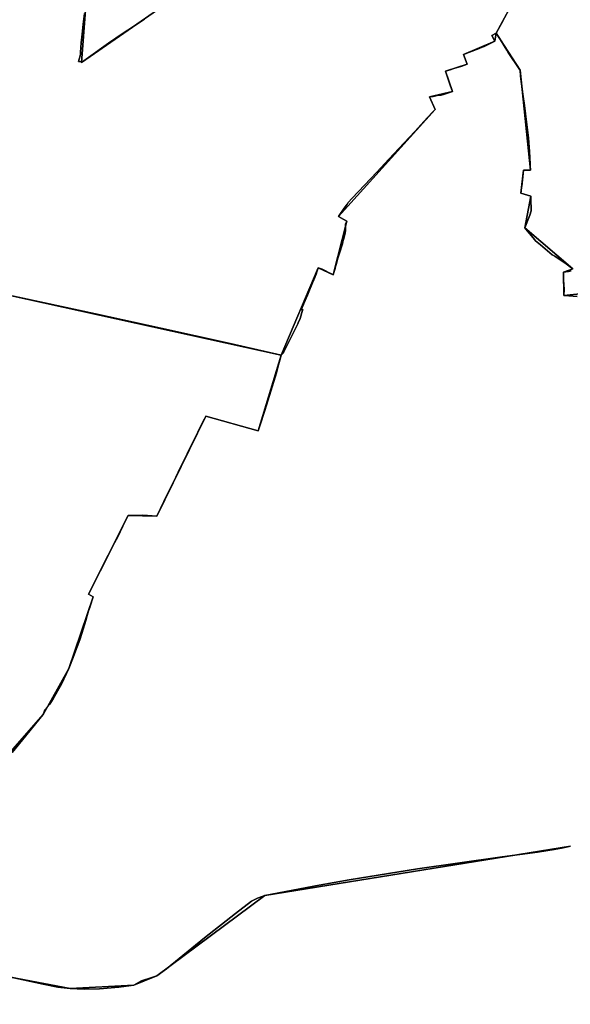
# Model space of a CAD drawing. Units: inches. Extents: x 48930 to 106139, y 57015 to 138762.
# Drawn here: x 74141 to 75477, y 74230 to 76617 of the extents above; entities that cross this region are included whole.
import ezdxf

# ---------------------------------------------------------------- set-up
doc = ezdxf.new("R2010")
doc.units = ezdxf.units.IN
doc.header["$MEASUREMENT"] = 0
for name, color, linetype, lineweight in [('LIMADM_COMM_CADASTRALES', 10, 'Continuous', 25), ('LIMADM_COMMUNES', 10, 'Continuous', 25), ('LIMADM_GEN_COMM_CADASTRALES', 10, 'Continuous', 25), ('LIMADM_GEN_COMMUNES', 10, 'Continuous', 25), ('LIMADM_GEN_SECTIONS', 10, 'Continuous', 25), ('LIMADM_SECTIONS', 10, 'Continuous', 25)]:
    doc.layers.add(name, color=color, linetype=linetype, lineweight=lineweight)

# ---------------------------------------------------------------- blocks, each defined once
blk = doc.blocks.new('limadmin_ACAD_1_FMEBLOCK3')
at = {"layer": 'LIMADM_GEN_COMM_CADASTRALES'}
for points in [[(749.968, -2771.858), (941.321, -2553.517), (1004.326, -2441.558), (1062.755, -2268.155), (1051.768, -2261.9), (1147.757, -2070.641), (1217.549, -2072.299), (1335.92, -1829.971), (1463.543, -1865.408), (1519.202, -1682.017), (1609.076, -1470.476), (1644.908, -1487.154), (1677.92, -1357.112), (1657.64, -1346.026), (1892.516, -1086.095), (1878.325, -1055.81), (1934.604, -1042.574), (1917.452, -993.182), (1970.111, -976.637), (1960.97, -952.587), (2037.325, -920.932), (2040.35, -901.609), (2091.158, -806.438)], [(1239.619, -830.049), (1034.608, -972.13), (1044.916, -835.334)]]:
    blk.add_lwpolyline(points, dxfattribs=at)
blk = doc.blocks.new('limadmin_ACAD_1_FMEBLOCK31')
at = {"layer": 'LIMADM_GEN_COMM_CADASTRALES'}
blk.add_lwpolyline([(-894.4375, 2866.3935), (-949.2045, 2860.5065), (-950.3765, 2917.0815), (-927.7405, 2925.2745), (-1044.4495, 3025.0985), (-1029.9365, 3101.7675), (-1053.6245, 3108.6545), (-1047.2385, 3164.9025), (-1030.5605, 3164.8655), (-1055.7855, 3406.7665), (-1113.6955, 3496.4185), (-1116.7205, 3477.0955), (-1193.0755, 3445.4405), (-1183.9345, 3421.3905), (-1236.5935, 3404.8455), (-1219.4415, 3355.4535), (-1275.7205, 3342.2175), (-1261.5295, 3311.9325), (-1496.4055, 3052.0015), (-1476.1255, 3040.9155), (-1509.1375, 2910.8735), (-1544.9695, 2927.5515), (-1634.8435, 2716.0105), (-1690.5025, 2532.6195), (-1818.1255, 2568.0565), (-1936.4965, 2325.7285), (-2006.2885, 2327.3865), (-2102.2775, 2136.1275), (-2091.2905, 2129.8725), (-2149.7195, 1956.4695), (-2212.7245, 1844.5105), (-2404.0775, 1626.1695)], dxfattribs=at)
blk = doc.blocks.new('limadmin_ACAD_1_FMEBLOCK125')
at = {"layer": 'LIMADM_GEN_COMM_CADASTRALES'}
for points in [[(-384.8915, -713.093), (-395.1995, -849.889), (-190.1885, -707.808)], [(661.3505, -684.197), (610.5425, -779.368), (668.4525, -869.02), (693.6775, -1110.921), (676.9995, -1110.884), (670.6135, -1167.132), (694.3015, -1174.019), (679.7885, -1250.688), (796.4975, -1350.512), (773.8615, -1358.705), (775.0335, -1415.28), (829.8005, -1409.393)]]:
    blk.add_lwpolyline(points, dxfattribs=at)
blk = doc.blocks.new('limadmin_ACAD_1_FMEBLOCK333')
at = {"layer": 'LIMADM_GEN_SECTIONS'}
blk.add_lwpolyline([(762.8975, 885.628), (21.2265, 765.647), (-240.3725, 570.747), (-295.8605, 548.593), (-450.1635, 539.943), (-660.0545, 579.769), (-876.0755, 600.085), (-896.9885, 637.599), (-968.1785, 678.444), (-1004.3815, 693.397), (-1010.4775, 684.085), (-1015.1245, 560.013), (-1053.2625, 576.995), (-1135.0255, 547.617), (-1207.4765, 563.688), (-1191.7955, 381.452)], dxfattribs=at)
blk = doc.blocks.new('limadmin_ACAD_1_FMEBLOCK429')
at = {"layer": 'LIMADM_GEN_SECTIONS'}
for points in [[(1239.619, -1454.4035), (1034.608, -1596.4845), (1044.916, -1459.6885)], [(-1640.7, -1489.2575), (-1684.798, -1706.3745), (-1707.336, -1706.5235), (-1709.743, -1732.9015), (-1631.855, -1729.3765), (-1416.713, -1709.0685), (-1173.007, -1714.2385), (1519.202, -2306.3715), (1609.076, -2094.8305), (1644.908, -2111.5085), (1677.92, -1981.4665), (1657.64, -1970.3805), (1892.516, -1710.4495), (1878.325, -1680.1645), (1934.604, -1666.9285), (1917.452, -1617.5365), (1970.111, -1600.9915), (1960.97, -1576.9415), (2037.325, -1545.2865), (2040.35, -1525.9635), (2091.158, -1430.7925)]]:
    blk.add_lwpolyline(points, dxfattribs=at)
blk = doc.blocks.new('limadmin_ACAD_1_FMEBLOCK596')
at = {"layer": 'LIMADM_GEN_SECTIONS'}
blk.add_lwpolyline([(806.8495, -764.138), (998.2025, -545.797), (1061.2075, -433.838), (1119.6365, -260.435), (1108.6495, -254.18), (1204.6385, -62.921), (1274.4305, -64.579), (1392.8015, 177.749), (1520.4245, 142.312), (1576.0835, 325.703), (-1116.1255, 917.836)], dxfattribs=at)
blk = doc.blocks.new('limadmin_ACAD_1_FMEBLOCK652')
at = {"layer": 'LIMADM_GEN_SECTIONS'}
for points in [[(-384.8915, -713.093), (-395.1995, -849.889), (-190.1885, -707.808)], [(661.3505, -684.197), (610.5425, -779.368), (668.4525, -869.02), (693.6775, -1110.921), (676.9995, -1110.884), (670.6135, -1167.132), (694.3015, -1174.019), (679.7885, -1250.688), (796.4975, -1350.512), (773.8615, -1358.705), (775.0335, -1415.28), (829.8005, -1409.393)]]:
    blk.add_lwpolyline(points, dxfattribs=at)
blk = doc.blocks.new('limadmin_ACAD_1_FMEBLOCK661')
at = {"layer": 'LIMADM_GEN_SECTIONS'}
for points in [[(400.1115, 528.261), (345.3445, 522.374), (344.1725, 578.949), (366.8085, 587.142), (250.0995, 686.966), (264.6125, 763.635), (240.9245, 770.522), (247.3105, 826.77), (263.9885, 826.733), (238.7635, 1068.634), (180.8535, 1158.286), (177.8285, 1138.963), (101.4735, 1107.308), (110.6145, 1083.258), (57.9555, 1066.713), (75.1075, 1017.321), (18.8285, 1004.085), (33.0195, 973.8), (-201.8565, 713.869), (-181.5765, 702.783), (-214.5885, 572.741), (-250.4205, 589.419), (-340.2945, 377.878), (-395.9535, 194.487), (-523.5765, 229.924), (-641.9475, -12.404), (-711.7395, -10.746), (-807.7285, -202.005), (-796.7415, -208.26), (-855.1705, -381.663), (-918.1755, -493.622), (-1109.5285, -711.963)], [(-1061.8365, -1118.46), (-851.9455, -1158.286), (-697.6425, -1149.636), (-642.1545, -1127.482), (-380.5555, -932.582), (361.1155, -812.601)]]:
    blk.add_lwpolyline(points, dxfattribs=at)
blk = doc.blocks.new('limadmin_ACAD_1_FMEBLOCK768')
at = {"layer": 'LIMADM_GEN_COMMUNES'}
for points in [[(-3409.3855, 1838.9725), (-3419.6935, 1702.1765), (-3214.6825, 1844.2575)], [(-2363.1435, 1867.8685), (-2413.9515, 1772.6975), (-2416.9765, 1753.3745), (-2493.3315, 1721.7195), (-2484.1905, 1697.6695), (-2536.8495, 1681.1245), (-2519.6975, 1631.7325), (-2575.9765, 1618.4965), (-2561.7855, 1588.2115), (-2796.6615, 1328.2805), (-2776.3815, 1317.1945), (-2809.3935, 1187.1525), (-2845.2255, 1203.8305), (-2935.0995, 992.2895), (-2990.7585, 808.8985), (-3118.3815, 844.3355), (-3236.7525, 602.0075), (-3306.5445, 603.6655), (-3402.5335, 412.4065), (-3391.5465, 406.1515), (-3449.9755, 232.7485), (-3512.9805, 120.7895), (-3704.3335, -97.5515)]]:
    blk.add_lwpolyline(points, dxfattribs=at)
blk = doc.blocks.new('limadmin_ACAD_1_FMEBLOCK772')
at = {"layer": 'LIMADM_GEN_COMMUNES'}
for points in [[(749.968, -2771.858), (941.321, -2553.517), (1004.326, -2441.558), (1062.755, -2268.155), (1051.768, -2261.9), (1147.757, -2070.641), (1217.549, -2072.299), (1335.92, -1829.971), (1463.543, -1865.408), (1519.202, -1682.017), (1609.076, -1470.476), (1644.908, -1487.154), (1677.92, -1357.112), (1657.64, -1346.026), (1892.516, -1086.095), (1878.325, -1055.81), (1934.604, -1042.574), (1917.452, -993.182), (1970.111, -976.637), (1960.97, -952.587), (2037.325, -920.932), (2040.35, -901.609), (2091.158, -806.438)], [(1239.619, -830.049), (1034.608, -972.13), (1044.916, -835.334)]]:
    blk.add_lwpolyline(points, dxfattribs=at)
blk = doc.blocks.new('limadmin_ACAD_1_FMEBLOCK860')
at = {"layer": 'LIMADM_COMMUNES'}
for points in [[(865.4305, -2645.577), (897.9375, -2605.928), (918.9105, -2580.504), (932.5165, -2563.514), (940.6175, -2553.517), (945.3945, -2542.477), (956.9165, -2528.509), (964.9755, -2515.417), (985.2095, -2480.243), (1003.6225, -2441.558), (1013.9565, -2414.955), (1023.5655, -2389.461), (1030.0075, -2372.242), (1034.5465, -2357.231), (1044.2525, -2325.278), (1047.6945, -2313.509), (1051.3255, -2301.862), (1053.9575, -2294.012), (1054.9565, -2290.819), (1062.0515, -2268.155), (1051.0645, -2261.9), (1058.5825, -2247.747), (1079.6305, -2206.022), (1099.7595, -2165.982), (1113.8985, -2137.567), (1120.9715, -2124.148), (1134.2235, -2096.972), (1145.3775, -2073.898), (1147.0535, -2070.641), (1182.5445, -2070.037), (1216.8455, -2072.299), (1217.4725, -2070.008), (1217.9425, -2069.041), (1232.8115, -2038.437), (1233.3755, -2037.285), (1254.5665, -1993.965), (1262.3795, -1977.994), (1268.3275, -1965.882), (1276.8875, -1948.451), (1290.3685, -1920.998), (1307.0725, -1886.983), (1316.1245, -1868.55), (1319.6395, -1861.468), (1332.2235, -1836.113), (1332.8315, -1834.888), (1335.2165, -1829.971), (1462.8395, -1865.408), (1463.5155, -1863.006), (1464.0665, -1861.048), (1466.5055, -1853.525), (1478.5635, -1816.334), (1493.1785, -1769.457), (1506.6055, -1725.087), (1512.1575, -1705.218), (1516.7615, -1688.739), (1518.4985, -1682.017), (1523.6815, -1676.259), (1524.1255, -1675.466), (1536.8195, -1649.408), (1541.3525, -1640.311), (1553.1755, -1617.726), (1557.2705, -1609.005), (1558.4245, -1606.417), (1559.6465, -1603.679), (1563.9265, -1592.925), (1565.6215, -1587.326), (1568.2215, -1578.741), (1570.5205, -1570.974), (1567.0775, -1572.239), (1569.4505, -1566.34), (1572.3715, -1559.331), (1573.3165, -1557.121), (1582.1055, -1536.561), (1583.8575, -1532.463), (1585.5185, -1528.665), (1594.3515, -1506.921), (1595.6235, -1503.822), (1599.6355, -1493.922), (1600.7175, -1491.17), (1602.9685, -1485.443), (1605.0525, -1479.769), (1608.3725, -1470.476), (1617.3675, -1473.386), (1624.2215, -1476.902), (1636.6605, -1483.284), (1638.7005, -1484.33), (1644.2045, -1487.154), (1645.6085, -1481.859), (1647.1955, -1477.034), (1648.8265, -1471.673), (1650.1275, -1467.113), (1651.5095, -1462.403), (1653.2245, -1456.56), (1654.4005, -1452.551), (1655.9845, -1446.98), (1659.4915, -1434.652), (1666.8505, -1412.191), (1668.1545, -1406.73), (1669.9155, -1399.354), (1673.0905, -1386.052), (1674.6345, -1379.586), (1674.1915, -1370.32), (1674.6265, -1364.374), (1677.2165, -1357.112), (1665.5955, -1350.912), (1664.2315, -1350.185), (1656.9365, -1346.026), (1664.0685, -1335.838), (1666.0405, -1333.022), (1669.5755, -1328.351), (1678.0345, -1316.183), (1678.9645, -1314.893), (1680.8525, -1312.186), (1690.6775, -1301.657), (1750.0945, -1237.978), (1778.9705, -1207.03), (1803.3605, -1180.891), (1842.0165, -1139.462), (1864.4245, -1115.447), (1884.7985, -1093.611), (1891.8125, -1086.095), (1877.6215, -1055.81), (1887.0985, -1054.515), (1896.2215, -1052.748), (1905.9155, -1051.606), (1911.6635, -1050.063), (1933.9005, -1042.574), (1928.4905, -1027.043), (1922.6865, -1010.04), (1916.7485, -993.182), (1928.2035, -989.752), (1937.0265, -987.09), (1956.4755, -980.854), (1969.4075, -976.637), (1964.5465, -963.849), (1960.2665, -952.587), (1974.9485, -947.129), (1998.1615, -938.257), (2007.5785, -934.424), (2007.8335, -934.32), (2010.6275, -933.259), (2017.3425, -930.074), (2036.6215, -920.932), (2029.3265, -906.529), (2039.6465, -901.609), (2044.3615, -892.725), (2052.3955, -877.394), (2058.0405, -867.675)], [(1187.1305, -866.94), (1162.1585, -883.354), (1132.4545, -902.958), (1099.4135, -925.667), (1051.2815, -960.106), (1033.9045, -972.13), (1032.4675, -970.347), (1027.0775, -969.814), (1028.5115, -964.588), (1030.7215, -956.185), (1031.4835, -951.912), (1031.7885, -947.638), (1033.1725, -924.311), (1035.2485, -903.47), (1038.2015, -879.248), (1041.3685, -853.319)]]:
    blk.add_lwpolyline(points, dxfattribs=at)
blk = doc.blocks.new('limadmin_ACAD_1_FMEBLOCK878')
at = {"layer": 'LIMADM_COMMUNES'}
for points in [[(-3411.39, 1820.9875), (-3414.557, 1795.0585), (-3417.51, 1770.8365), (-3419.586, 1749.9955), (-3420.97, 1726.6685), (-3421.275, 1722.3945), (-3422.037, 1718.1215), (-3424.247, 1709.7185), (-3425.681, 1704.4925), (-3420.291, 1703.9595), (-3418.854, 1702.1765), (-3401.477, 1714.2005), (-3353.345, 1748.6395), (-3320.304, 1771.3485), (-3290.6, 1790.9525), (-3265.628, 1807.3665)], [(-2394.718, 1806.6315), (-2400.363, 1796.9125), (-2408.397, 1781.5815), (-2413.112, 1772.6975), (-2423.432, 1767.7775), (-2416.137, 1753.3745), (-2435.416, 1744.2325), (-2442.131, 1741.0475), (-2444.925, 1739.9865), (-2445.18, 1739.8825), (-2454.597, 1736.0495), (-2477.81, 1727.1775), (-2492.492, 1721.7195), (-2488.212, 1710.4575), (-2483.351, 1697.6695), (-2496.283, 1693.4525), (-2515.732, 1687.2165), (-2524.555, 1684.5545), (-2536.01, 1681.1245), (-2530.072, 1664.2665), (-2524.268, 1647.2635), (-2518.858, 1631.7325), (-2541.095, 1624.2435), (-2546.843, 1622.7005), (-2556.537, 1621.5585), (-2565.66, 1619.7915), (-2575.137, 1618.4965), (-2560.946, 1588.2115), (-2567.96, 1580.6955), (-2588.334, 1558.8595), (-2610.742, 1534.8445), (-2649.398, 1493.4155), (-2673.788, 1467.2765), (-2702.664, 1436.3285), (-2762.081, 1372.6495), (-2771.906, 1362.1205), (-2773.794, 1359.4135), (-2774.724, 1358.1235), (-2783.183, 1345.9555), (-2786.718, 1341.2845), (-2788.69, 1338.4685), (-2795.822, 1328.2805), (-2788.527, 1324.1215), (-2787.163, 1323.3945), (-2775.542, 1317.1945), (-2778.132, 1309.9325), (-2778.567, 1303.9865), (-2778.124, 1294.7205), (-2779.668, 1288.2545), (-2782.843, 1274.9525), (-2784.604, 1267.5765), (-2785.908, 1262.1155), (-2793.267, 1239.6545), (-2796.774, 1227.3265), (-2798.358, 1221.7555), (-2799.534, 1217.7465), (-2801.249, 1211.9035), (-2802.631, 1207.1935), (-2803.932, 1202.6335), (-2805.563, 1197.2725), (-2807.15, 1192.4475), (-2808.554, 1187.1525), (-2814.058, 1189.9765), (-2816.098, 1191.0225), (-2828.537, 1197.4045), (-2835.391, 1200.9205), (-2844.386, 1203.8305), (-2847.706, 1194.5375), (-2849.79, 1188.8635), (-2852.041, 1183.1365), (-2853.123, 1180.3845), (-2857.135, 1170.4845), (-2858.407, 1167.3855), (-2867.24, 1145.6415), (-2868.901, 1141.8435), (-2870.653, 1137.7455), (-2879.442, 1117.1855), (-2880.387, 1114.9755), (-2883.308, 1107.9665), (-2885.681, 1102.0675), (-2882.238, 1103.3325), (-2884.537, 1095.5655), (-2887.137, 1086.9805), (-2888.832, 1081.3815), (-2893.112, 1070.6275), (-2894.334, 1067.8895), (-2895.488, 1065.3015), (-2899.583, 1056.5805), (-2911.406, 1033.9955), (-2915.939, 1024.8985), (-2928.633, 998.8405), (-2929.077, 998.0475), (-2934.26, 992.2895), (-2935.997, 985.5675), (-2940.601, 969.0885), (-2946.153, 949.2195), (-2959.58, 904.8495), (-2974.195, 857.9725), (-2986.253, 820.7815), (-2988.692, 813.2585), (-2989.243, 811.3005), (-2989.919, 808.8985), (-3117.542, 844.3355), (-3119.927, 839.4185), (-3120.535, 838.1935), (-3133.119, 812.8385), (-3136.634, 805.7565), (-3145.686, 787.3235), (-3162.39, 753.3085), (-3175.871, 725.8555), (-3184.431, 708.4245), (-3190.379, 696.3125), (-3198.192, 680.3415), (-3219.383, 637.0215), (-3219.947, 635.8695), (-3234.816, 605.2655), (-3235.286, 604.2985), (-3235.913, 602.0075), (-3270.214, 604.2695), (-3305.705, 603.6655), (-3307.381, 600.4085), (-3318.535, 577.3345), (-3331.787, 550.1585), (-3338.86, 536.7395), (-3352.999, 508.3245), (-3373.128, 468.2845), (-3394.176, 426.5595), (-3401.694, 412.4065), (-3390.707, 406.1515), (-3397.802, 383.4875), (-3398.801, 380.2945), (-3401.433, 372.4445), (-3405.064, 360.7975), (-3408.506, 349.0285), (-3418.212, 317.0755), (-3422.751, 302.0645), (-3429.193, 284.8455), (-3438.802, 259.3515), (-3449.136, 232.7485), (-3467.549, 194.0635), (-3487.783, 158.8895), (-3495.842, 145.7975), (-3507.364, 131.8295), (-3512.141, 120.7895), (-3520.242, 110.7925), (-3533.848, 93.8025), (-3554.821, 68.3785), (-3587.328, 28.7295)]]:
    blk.add_lwpolyline(points, dxfattribs=at)

msp = doc.modelspace()

# ---------------------------------------------------------------- linework, layer by layer
at = {"layer": 'LIMADM_COMM_CADASTRALES'}
for points in [[(74298.408, 76632.45), (74295.241, 76606.521), (74292.288, 76582.299), (74290.212, 76561.458), (74288.828, 76538.131), (74288.523, 76533.857), (74287.761, 76529.584), (74285.551, 76521.181), (74284.117, 76515.955), (74289.507, 76515.422), (74290.944, 76513.639), (74308.321, 76525.663), (74356.453, 76560.102), (74389.494, 76582.811), (74419.198, 76602.415), (74444.17, 76618.829)], [(74444.17, 76618.829), (74419.198, 76602.415), (74389.494, 76582.811), (74356.453, 76560.102), (74308.321, 76525.663), (74290.944, 76513.639), (74289.507, 76515.422), (74284.117, 76515.955), (74285.551, 76521.181), (74287.761, 76529.584), (74288.523, 76533.857), (74288.828, 76538.131), (74290.212, 76561.458), (74292.288, 76582.299), (74295.241, 76606.521), (74298.408, 76632.45)], [(74122.47, 74840.192), (74154.977, 74879.841), (74175.95, 74905.265), (74189.556, 74922.255), (74197.657, 74932.252), (74202.434, 74943.292), (74213.956, 74957.26), (74222.015, 74970.352), (74242.249, 75005.526), (74260.662, 75044.211), (74270.996, 75070.814), (74280.605, 75096.308), (74287.047, 75113.527), (74291.586, 75128.538), (74301.292, 75160.491), (74304.734, 75172.26), (74308.365, 75183.907), (74310.997, 75191.757), (74311.996, 75194.95), (74319.091, 75217.614), (74308.104, 75223.869), (74315.622, 75238.022), (74336.67, 75279.747), (74356.799, 75319.787), (74370.938, 75348.202), (74378.011, 75361.621), (74391.263, 75388.797), (74402.417, 75411.871), (74404.093, 75415.128), (74439.584, 75415.732), (74473.885, 75413.47), (74474.512, 75415.761), (74474.982, 75416.728), (74489.851, 75447.332), (74490.415, 75448.484), (74511.606, 75491.804), (74519.419, 75507.775), (74525.367, 75519.887), (74533.927, 75537.318), (74547.408, 75564.771), (74564.112, 75598.786), (74573.164, 75617.219), (74576.679, 75624.301), (74589.263, 75649.656), (74589.871, 75650.881), (74592.256, 75655.798), (74719.879, 75620.361), (74720.555, 75622.763), (74721.106, 75624.721), (74723.545, 75632.244), (74735.603, 75669.435), (74750.218, 75716.312), (74763.645, 75760.682), (74769.197, 75780.551), (74773.801, 75797.03), (74775.538, 75803.752), (74780.721, 75809.51), (74781.165, 75810.303), (74793.859, 75836.361), (74798.392, 75845.458), (74810.215, 75868.043), (74814.31, 75876.764), (74815.464, 75879.352), (74816.686, 75882.09), (74820.966, 75892.844), (74822.661, 75898.443), (74825.261, 75907.028), (74827.56, 75914.795), (74824.117, 75913.53), (74826.49, 75919.429), (74829.411, 75926.438), (74830.356, 75928.648), (74839.145, 75949.208), (74840.897, 75953.306), (74842.558, 75957.104), (74851.391, 75978.848), (74852.663, 75981.947), (74856.675, 75991.847), (74857.757, 75994.599), (74860.008, 76000.326), (74862.092, 76006), (74865.412, 76015.293), (74874.407, 76012.383), (74881.261, 76008.867), (74893.7, 76002.485), (74895.74, 76001.439), (74901.244, 75998.615), (74902.648, 76003.91), (74904.235, 76008.735), (74905.866, 76014.096), (74907.167, 76018.656), (74908.549, 76023.366), (74910.264, 76029.209), (74911.44, 76033.218), (74913.024, 76038.789), (74916.531, 76051.117), (74923.89, 76073.578), (74925.194, 76079.039), (74926.955, 76086.415), (74930.13, 76099.717), (74931.674, 76106.183), (74931.231, 76115.449), (74931.666, 76121.395), (74934.256, 76128.657), (74922.635, 76134.857), (74921.271, 76135.584), (74913.976, 76139.743), (74921.108, 76149.931), (74923.08, 76152.747), (74926.615, 76157.418), (74935.074, 76169.586), (74936.004, 76170.876), (74937.892, 76173.583), (74947.717, 76184.112), (75007.134, 76247.791), (75036.01, 76278.739), (75060.4, 76304.878), (75099.056, 76346.307), (75121.464, 76370.322), (75141.838, 76392.158), (75148.852, 76399.674), (75134.661, 76429.959), (75144.138, 76431.254), (75153.261, 76433.021), (75162.955, 76434.163), (75168.703, 76435.706), (75190.94, 76443.195), (75185.53, 76458.726), (75179.726, 76475.729), (75173.788, 76492.587), (75185.243, 76496.017), (75194.066, 76498.679), (75213.515, 76504.915), (75226.447, 76509.132), (75221.586, 76521.92), (75217.306, 76533.182), (75231.988, 76538.64), (75255.201, 76547.512), (75264.618, 76551.345), (75264.873, 76551.449), (75267.667, 76552.51), (75274.382, 76555.695), (75293.661, 76564.837), (75286.366, 76579.24), (75296.686, 76584.16), (75301.401, 76593.044), (75309.435, 76608.375), (75315.08, 76618.094)], [(75315.08, 76618.094), (75309.435, 76608.375), (75301.401, 76593.044), (75296.686, 76584.16), (75298.238, 76581.769), (75304.447, 76572.202), (75316.036, 76553.978), (75322.557, 76543.299), (75326.194, 76538.035), (75353.821, 76495.821), (75354.596, 76494.508), (75355.991, 76480.447), (75361.503, 76436.798), (75365.233, 76408.885), (75367.951, 76388.558), (75368.777, 76382.376), (75370.638, 76368.563), (75372.295, 76356.276), (75375.363, 76329.53), (75377.415, 76297.836), (75379.296, 76266.78), (75379.32, 76263.444), (75379.821, 76252.607), (75367.056, 76252.48), (75363.143, 76252.644), (75361.107, 76236.417), (75358.651, 76213.733), (75358.378, 76211.219), (75357.422, 76202.4), (75357.289, 76201.17), (75356.811, 76196.885), (75356.757, 76196.396), (75380.445, 76189.509), (75380.55, 76184.99), (75380.562, 76184.468), (75381.29, 76153.12), (75381.987, 76153.592), (75378.037, 76143.538), (75365.932, 76112.84), (75373.109, 76104.379), (75377.53, 76098.646), (75386.354, 76087.842), (75389.564, 76083.909), (75391.969, 76080.963), (75403.995, 76071.145), (75432.663, 76047.197), (75438.616, 76043.714), (75466.582, 76025.142), (75477.304, 76017.046)], [(75477.304, 76017.046), (75466.582, 76025.142), (75438.616, 76043.714), (75432.663, 76047.197), (75403.995, 76071.145), (75391.969, 76080.963), (75389.564, 76083.909), (75386.354, 76087.842), (75377.53, 76098.646), (75373.109, 76104.379), (75365.932, 76112.84), (75378.037, 76143.538), (75381.987, 76153.592), (75381.29, 76153.12), (75380.562, 76184.468), (75380.55, 76184.99), (75380.445, 76189.509), (75356.757, 76196.396), (75356.811, 76196.885), (75357.289, 76201.17), (75357.422, 76202.4), (75358.378, 76211.219), (75358.651, 76213.733), (75361.107, 76236.417), (75363.143, 76252.644), (75367.056, 76252.48), (75379.821, 76252.607), (75379.32, 76263.444), (75379.296, 76266.78), (75377.415, 76297.836), (75375.363, 76329.53), (75372.295, 76356.276), (75370.638, 76368.563), (75368.777, 76382.376), (75367.951, 76388.558), (75365.233, 76408.885), (75361.503, 76436.798), (75355.991, 76480.447), (75354.596, 76494.508), (75353.821, 76495.821), (75326.194, 76538.035), (75322.557, 76543.299), (75316.036, 76553.978), (75304.447, 76572.202), (75298.238, 76581.769), (75296.686, 76584.16), (75286.366, 76579.24), (75293.661, 76564.837), (75274.382, 76555.695), (75267.667, 76552.51), (75264.873, 76551.449), (75264.618, 76551.345), (75255.201, 76547.512), (75231.988, 76538.64), (75217.306, 76533.182), (75221.586, 76521.92), (75226.447, 76509.132), (75213.515, 76504.915), (75194.066, 76498.679), (75185.243, 76496.017), (75173.788, 76492.587), (75179.726, 76475.729), (75185.53, 76458.726), (75190.94, 76443.195), (75168.703, 76435.706), (75162.955, 76434.163), (75153.261, 76433.021), (75144.138, 76431.254), (75134.661, 76429.959), (75148.852, 76399.674), (75141.838, 76392.158), (75121.464, 76370.322), (75099.056, 76346.307), (75060.4, 76304.878), (75036.01, 76278.739), (75007.134, 76247.791), (74947.717, 76184.112), (74937.892, 76173.583), (74936.004, 76170.876), (74935.074, 76169.586), (74926.615, 76157.418), (74923.08, 76152.747), (74921.108, 76149.931), (74913.976, 76139.743), (74921.271, 76135.584), (74922.635, 76134.857), (74934.256, 76128.657), (74931.666, 76121.395), (74931.231, 76115.449), (74931.674, 76106.183), (74930.13, 76099.717), (74926.955, 76086.415), (74925.194, 76079.039), (74923.89, 76073.578), (74916.531, 76051.117), (74913.024, 76038.789), (74911.44, 76033.218), (74910.264, 76029.209), (74908.549, 76023.366), (74907.167, 76018.656), (74905.866, 76014.096), (74904.235, 76008.735), (74902.648, 76003.91), (74901.244, 75998.615), (74895.74, 76001.439), (74893.7, 76002.485), (74881.261, 76008.867), (74874.407, 76012.383), (74865.412, 76015.293), (74862.092, 76006), (74860.008, 76000.326), (74857.757, 75994.599), (74856.675, 75991.847), (74852.663, 75981.947), (74851.391, 75978.848), (74842.558, 75957.104), (74840.897, 75953.306), (74839.145, 75949.208), (74830.356, 75928.648), (74829.411, 75926.438), (74826.49, 75919.429), (74824.117, 75913.53), (74827.56, 75914.795), (74825.261, 75907.028), (74822.661, 75898.443), (74820.966, 75892.844), (74816.686, 75882.09), (74815.464, 75879.352), (74814.31, 75876.764), (74810.215, 75868.043), (74798.392, 75845.458), (74793.859, 75836.361), (74781.165, 75810.303), (74780.721, 75809.51), (74775.538, 75803.752), (74773.801, 75797.03), (74769.197, 75780.551), (74763.645, 75760.682), (74750.218, 75716.312), (74735.603, 75669.435), (74723.545, 75632.244), (74721.106, 75624.721), (74720.555, 75622.763), (74719.879, 75620.361), (74592.256, 75655.798), (74589.871, 75650.881), (74589.263, 75649.656), (74576.679, 75624.301), (74573.164, 75617.219), (74564.112, 75598.786), (74547.408, 75564.771), (74533.927, 75537.318), (74525.367, 75519.887), (74519.419, 75507.775), (74511.606, 75491.804), (74490.415, 75448.484), (74489.851, 75447.332), (74474.982, 75416.728), (74474.512, 75415.761), (74473.885, 75413.47), (74439.584, 75415.732), (74404.093, 75415.128), (74402.417, 75411.871), (74391.263, 75388.797), (74378.011, 75361.621), (74370.938, 75348.202), (74356.799, 75319.787), (74336.67, 75279.747), (74315.622, 75238.022), (74308.104, 75223.869), (74319.091, 75217.614), (74311.996, 75194.95), (74310.997, 75191.757), (74308.365, 75183.907), (74304.734, 75172.26), (74301.292, 75160.491), (74291.586, 75128.538), (74287.047, 75113.527), (74280.605, 75096.308), (74270.996, 75070.814), (74260.662, 75044.211), (74242.249, 75005.526), (74222.015, 74970.352), (74213.956, 74957.26), (74202.434, 74943.292), (74197.657, 74932.252), (74189.556, 74922.255), (74175.95, 74905.265), (74154.977, 74879.841), (74122.47, 74840.192)], [(75493.117, 75945.918), (75473.243, 75947.605), (75461.177, 75948.248), (75461.421, 75963.6), (75461.04, 75975.019), (75460.407, 75986.233), (75460.005, 76004.823), (75471.976, 76006.786), (75478.238, 76007.819)], [(75478.238, 76007.819), (75471.976, 76006.786), (75460.005, 76004.823), (75460.407, 75986.233), (75461.04, 75975.019), (75461.421, 75963.6), (75461.177, 75948.248), (75473.243, 75947.605), (75493.117, 75945.918)]]:
    msp.add_lwpolyline(points, dxfattribs=at)
at = {"layer": 'LIMADM_SECTIONS'}
for points in [[(74298.408, 76632.45), (74295.241, 76606.521), (74292.288, 76582.299), (74290.212, 76561.458), (74288.828, 76538.131), (74288.523, 76533.857), (74287.761, 76529.584), (74285.551, 76521.181), (74284.117, 76515.955), (74289.507, 76515.422), (74290.944, 76513.639), (74308.321, 76525.663), (74356.453, 76560.102), (74389.494, 76582.811), (74419.198, 76602.415), (74444.17, 76618.829)], [(74444.17, 76618.829), (74419.198, 76602.415), (74389.494, 76582.811), (74356.453, 76560.102), (74308.321, 76525.663), (74290.944, 76513.639), (74289.507, 76515.422), (74284.117, 76515.955), (74285.551, 76521.181), (74287.761, 76529.584), (74288.523, 76533.857), (74288.828, 76538.131), (74290.212, 76561.458), (74292.288, 76582.299), (74295.241, 76606.521), (74298.408, 76632.45)], [(74073.118, 75958.064), (74201.412, 75930.328), (74325.345, 75903.768), (74483.789, 75868.791), (74651.416, 75831.824), (74775.538, 75803.752), (74780.721, 75809.51), (74781.165, 75810.303), (74793.859, 75836.361), (74798.392, 75845.458), (74810.215, 75868.043), (74814.31, 75876.764), (74815.464, 75879.352), (74816.686, 75882.09), (74820.966, 75892.844), (74822.661, 75898.443), (74825.261, 75907.028), (74827.56, 75914.795), (74824.117, 75913.53), (74826.49, 75919.429), (74829.411, 75926.438), (74830.356, 75928.648), (74839.145, 75949.208), (74840.897, 75953.306), (74842.558, 75957.104), (74851.391, 75978.848), (74852.663, 75981.947), (74856.675, 75991.847), (74857.757, 75994.599), (74860.008, 76000.326), (74862.092, 76006), (74865.412, 76015.293), (74874.407, 76012.383), (74881.261, 76008.867), (74893.7, 76002.485), (74895.74, 76001.439), (74901.244, 75998.615), (74902.648, 76003.91), (74904.235, 76008.735), (74905.866, 76014.096), (74907.167, 76018.656), (74908.549, 76023.366), (74910.264, 76029.209), (74911.44, 76033.218), (74913.024, 76038.789), (74916.531, 76051.117), (74923.89, 76073.578), (74925.194, 76079.039), (74926.955, 76086.415), (74930.13, 76099.717), (74931.674, 76106.183), (74931.231, 76115.449), (74931.666, 76121.395), (74934.256, 76128.657), (74922.635, 76134.857), (74921.271, 76135.584), (74913.976, 76139.743), (74923.08, 76152.747), (74926.615, 76157.418), (74935.074, 76169.586), (74936.004, 76170.876), (74937.892, 76173.583), (74947.717, 76184.112), (75007.134, 76247.791), (75036.01, 76278.739), (75060.4, 76304.878), (75099.056, 76346.307), (75121.464, 76370.322), (75141.838, 76392.158), (75148.852, 76399.674), (75134.661, 76429.959), (75144.138, 76431.254), (75153.261, 76433.021), (75162.955, 76434.163), (75168.703, 76435.706), (75190.94, 76443.195), (75185.53, 76458.726), (75179.726, 76475.729), (75173.788, 76492.587), (75185.243, 76496.017), (75194.066, 76498.679), (75213.515, 76504.915), (75226.447, 76509.132), (75221.586, 76521.92), (75217.306, 76533.182), (75231.988, 76538.64), (75255.201, 76547.512), (75264.618, 76551.345), (75264.873, 76551.449), (75267.667, 76552.51), (75274.382, 76555.695), (75293.661, 76564.837), (75286.366, 76579.24), (75296.686, 76584.16), (75301.401, 76593.044), (75309.435, 76608.375), (75315.08, 76618.094)], [(75315.08, 76618.094), (75309.435, 76608.375), (75301.401, 76593.044), (75296.686, 76584.16), (75298.238, 76581.769), (75304.447, 76572.202), (75316.036, 76553.978), (75322.557, 76543.299), (75326.194, 76538.035), (75353.821, 76495.821), (75354.596, 76494.508), (75355.991, 76480.447), (75361.503, 76436.798), (75365.233, 76408.885), (75367.951, 76388.558), (75368.777, 76382.376), (75370.638, 76368.563), (75372.295, 76356.276), (75375.363, 76329.53), (75377.415, 76297.836), (75379.296, 76266.78), (75379.32, 76263.444), (75379.821, 76252.607), (75367.056, 76252.48), (75363.143, 76252.644), (75361.107, 76236.417), (75358.651, 76213.728), (75358.378, 76211.219), (75357.422, 76202.4), (75357.289, 76201.17), (75356.811, 76196.885), (75356.757, 76196.396), (75380.445, 76189.509), (75380.55, 76184.99), (75380.562, 76184.468), (75381.29, 76153.12), (75381.987, 76153.592), (75378.037, 76143.538), (75365.932, 76112.84), (75373.109, 76104.379), (75377.53, 76098.646), (75386.354, 76087.842), (75389.564, 76083.909), (75391.969, 76080.963), (75403.995, 76071.145), (75432.663, 76047.197), (75438.616, 76043.714), (75466.582, 76025.142), (75477.304, 76017.046)], [(75477.304, 76017.046), (75466.582, 76025.142), (75438.616, 76043.714), (75432.663, 76047.197), (75403.995, 76071.145), (75391.969, 76080.963), (75389.564, 76083.909), (75386.354, 76087.842), (75377.53, 76098.646), (75373.109, 76104.379), (75365.932, 76112.84), (75378.037, 76143.538), (75381.987, 76153.592), (75381.29, 76153.12), (75380.562, 76184.468), (75380.55, 76184.99), (75380.445, 76189.509), (75356.757, 76196.396), (75356.811, 76196.885), (75357.289, 76201.17), (75357.422, 76202.4), (75358.378, 76211.219), (75358.651, 76213.728), (75361.107, 76236.417), (75363.143, 76252.644), (75367.056, 76252.48), (75379.821, 76252.607), (75379.32, 76263.444), (75379.296, 76266.78), (75377.415, 76297.836), (75375.363, 76329.53), (75372.295, 76356.276), (75370.638, 76368.563), (75368.777, 76382.376), (75367.951, 76388.558), (75365.233, 76408.885), (75361.503, 76436.798), (75355.991, 76480.447), (75354.596, 76494.508), (75353.821, 76495.821), (75326.194, 76538.035), (75322.557, 76543.299), (75316.036, 76553.978), (75304.447, 76572.202), (75298.238, 76581.769), (75296.686, 76584.16), (75286.366, 76579.24), (75293.661, 76564.837), (75274.382, 76555.695), (75267.667, 76552.51), (75264.873, 76551.449), (75264.618, 76551.345), (75255.201, 76547.512), (75231.988, 76538.64), (75217.306, 76533.182), (75221.586, 76521.92), (75226.447, 76509.132), (75213.515, 76504.915), (75194.066, 76498.679), (75185.243, 76496.017), (75173.788, 76492.587), (75179.726, 76475.729), (75185.53, 76458.726), (75190.94, 76443.195), (75168.703, 76435.706), (75162.955, 76434.163), (75153.261, 76433.021), (75144.138, 76431.254), (75134.661, 76429.959), (75148.852, 76399.674), (75141.838, 76392.158), (75121.464, 76370.322), (75099.056, 76346.307), (75060.4, 76304.878), (75036.01, 76278.739), (75007.134, 76247.791), (74947.717, 76184.112), (74937.892, 76173.583), (74936.004, 76170.876), (74935.074, 76169.586), (74926.615, 76157.418), (74923.08, 76152.747), (74913.976, 76139.743), (74921.271, 76135.584), (74922.635, 76134.857), (74934.256, 76128.657), (74931.666, 76121.395), (74931.231, 76115.449), (74931.674, 76106.183), (74930.13, 76099.717), (74926.955, 76086.415), (74925.194, 76079.039), (74923.89, 76073.578), (74916.531, 76051.117), (74913.024, 76038.789), (74911.44, 76033.218), (74910.264, 76029.209), (74908.549, 76023.366), (74907.167, 76018.656), (74905.866, 76014.096), (74904.235, 76008.735), (74902.648, 76003.91), (74901.244, 75998.615), (74895.74, 76001.439), (74893.7, 76002.485), (74881.261, 76008.867), (74874.407, 76012.383), (74865.412, 76015.293), (74862.092, 76006), (74860.008, 76000.326), (74857.757, 75994.599), (74856.675, 75991.847), (74852.663, 75981.947), (74851.391, 75978.848), (74842.558, 75957.104), (74840.897, 75953.306), (74839.145, 75949.208), (74830.356, 75928.648), (74829.411, 75926.438), (74826.49, 75919.429), (74824.117, 75913.53), (74827.56, 75914.795), (74825.261, 75907.028), (74822.661, 75898.443), (74820.966, 75892.844), (74816.686, 75882.09), (74815.464, 75879.352), (74814.31, 75876.764), (74810.215, 75868.043), (74798.392, 75845.458), (74793.859, 75836.361), (74781.165, 75810.303), (74780.721, 75809.51), (74775.538, 75803.752), (74773.801, 75797.03), (74769.197, 75780.551), (74763.645, 75760.682), (74750.218, 75716.312), (74735.603, 75669.435), (74723.545, 75632.244), (74721.106, 75624.721), (74720.555, 75622.763), (74719.879, 75620.361), (74592.256, 75655.798), (74589.871, 75650.881), (74589.263, 75649.656), (74576.679, 75624.301), (74573.164, 75617.219), (74564.112, 75598.786), (74547.408, 75564.771), (74533.927, 75537.318), (74525.367, 75519.887), (74519.419, 75507.775), (74511.606, 75491.804), (74490.415, 75448.484), (74489.851, 75447.332), (74474.982, 75416.728), (74474.512, 75415.761), (74473.885, 75413.47), (74439.584, 75415.732), (74404.093, 75415.128), (74402.417, 75411.871), (74391.263, 75388.797), (74378.011, 75361.621), (74370.938, 75348.202), (74356.799, 75319.787), (74336.67, 75279.747), (74315.622, 75238.022), (74308.104, 75223.869), (74319.091, 75217.614), (74311.996, 75194.95), (74310.997, 75191.757), (74308.365, 75183.907), (74304.734, 75172.26), (74301.292, 75160.491), (74291.586, 75128.538), (74287.047, 75113.527), (74280.605, 75096.308), (74270.996, 75070.814), (74260.662, 75044.211), (74242.249, 75005.526), (74222.015, 74970.352), (74213.956, 74957.26), (74202.434, 74943.292), (74197.657, 74932.252), (74189.556, 74922.255), (74175.95, 74905.265), (74154.977, 74879.841), (74122.47, 74840.192)], [(75493.117, 75945.918), (75473.243, 75947.605), (75461.177, 75948.248), (75461.421, 75963.6), (75461.04, 75975.019), (75460.407, 75986.233), (75460.005, 76004.823), (75471.976, 76006.786), (75478.238, 76007.819)], [(75478.238, 76007.819), (75471.976, 76006.786), (75460.005, 76004.823), (75460.407, 75986.233), (75461.04, 75975.019), (75461.421, 75963.6), (75461.177, 75948.248), (75473.243, 75947.605), (75493.117, 75945.918)], [(74122.47, 74840.192), (74154.977, 74879.841), (74175.95, 74905.265), (74189.556, 74922.255), (74197.657, 74932.252), (74202.434, 74943.292), (74213.956, 74957.26), (74222.015, 74970.352), (74242.249, 75005.526), (74260.662, 75044.211), (74270.996, 75070.814), (74280.605, 75096.308), (74287.047, 75113.527), (74291.586, 75128.538), (74301.292, 75160.491), (74304.734, 75172.26), (74308.365, 75183.907), (74310.997, 75191.757), (74311.996, 75194.95), (74319.091, 75217.614), (74308.104, 75223.869), (74315.622, 75238.022), (74336.67, 75279.747), (74356.799, 75319.787), (74370.938, 75348.202), (74378.011, 75361.621), (74391.263, 75388.797), (74402.417, 75411.871), (74404.093, 75415.128), (74439.584, 75415.732), (74473.885, 75413.47), (74474.512, 75415.761), (74474.982, 75416.728), (74489.851, 75447.332), (74490.415, 75448.484), (74511.606, 75491.804), (74519.419, 75507.775), (74525.367, 75519.887), (74533.927, 75537.318), (74547.408, 75564.771), (74564.112, 75598.786), (74573.164, 75617.219), (74576.679, 75624.301), (74589.263, 75649.656), (74589.871, 75650.881), (74592.256, 75655.798), (74719.879, 75620.361), (74720.555, 75622.763), (74721.106, 75624.721), (74723.545, 75632.244), (74735.603, 75669.435), (74750.218, 75716.312), (74763.645, 75760.682), (74769.197, 75780.551), (74773.801, 75797.03), (74775.538, 75803.752), (74651.416, 75831.824), (74483.789, 75868.791), (74325.345, 75903.768), (74201.412, 75930.328), (74073.118, 75958.064)], [(75476.948, 74613.273), (75459.044, 74608.825), (75437.592, 74604.612), (75396.697, 74598.617), (75310.893, 74587.432), (75106.233, 74558.399), (74940.161, 74531.534), (74867.058, 74518.284), (74735.277, 74493.292), (74717.721, 74486.771), (74703.121, 74479.254), (74664.349, 74449.659), (74589.069, 74390.698), (74496.991, 74315.471), (74473.678, 74298.392), (74458.863, 74293.511), (74436.53, 74286.776), (74418.19, 74276.238), (74381.481, 74271.163), (74334.427, 74267.002), (74297.23, 74266.602), (74263.887, 74267.588), (74233.535, 74271.171), (74198.183, 74278.173), (74088.641, 74301.997)], [(74088.641, 74301.997), (74198.183, 74278.173), (74233.535, 74271.171), (74263.887, 74267.588), (74297.23, 74266.602), (74334.427, 74267.002), (74381.481, 74271.163), (74418.19, 74276.238), (74436.53, 74286.776), (74458.863, 74293.511), (74473.678, 74298.392), (74496.991, 74315.471), (74589.069, 74390.698), (74664.349, 74449.659), (74703.121, 74479.254), (74717.721, 74486.771), (74735.277, 74493.292), (74867.058, 74518.284), (74940.161, 74531.534), (75106.233, 74558.399), (75310.893, 74587.432), (75396.697, 74598.617), (75437.592, 74604.612), (75459.044, 74608.825), (75476.948, 74613.273)]]:
    msp.add_lwpolyline(points, dxfattribs=at)

# ---------------------------------------------------------------- block references
at = {"layer": 'LIMADM_COMMUNES'}
for name, p in [('limadmin_ACAD_1_FMEBLOCK860', (73257.039, 77485.769)), ('limadmin_ACAD_1_FMEBLOCK878', (77709.798, 74811.463))]:
    msp.add_blockref(name, p, dxfattribs=at)
at = {"layer": 'LIMADM_GEN_COMM_CADASTRALES'}
for name, p in [('limadmin_ACAD_1_FMEBLOCK3', (73256.336, 77485.769)), ('limadmin_ACAD_1_FMEBLOCK125', (74686.143, 77363.528)), ('limadmin_ACAD_1_FMEBLOCK31', (76410.382, 73087.742))]:
    msp.add_blockref(name, p, dxfattribs=at)
at = {"layer": 'LIMADM_GEN_COMMUNES'}
for name, p in [('limadmin_ACAD_1_FMEBLOCK772', (73256.336, 77485.769)), ('limadmin_ACAD_1_FMEBLOCK768', (77710.638, 74811.463))]:
    msp.add_blockref(name, p, dxfattribs=at)
at = {"layer": 'LIMADM_GEN_SECTIONS'}
for name, p in [('limadmin_ACAD_1_FMEBLOCK429', (73256.336, 78110.123)), ('limadmin_ACAD_1_FMEBLOCK652', (74686.143, 77363.528)), ('limadmin_ACAD_1_FMEBLOCK661', (75115.833, 75425.874)), ('limadmin_ACAD_1_FMEBLOCK596', (73199.454, 75478.049)), ('limadmin_ACAD_1_FMEBLOCK333', (74714.05, 73727.645))]:
    msp.add_blockref(name, p, dxfattribs=at)

doc.saveas('drawing.dxf')
